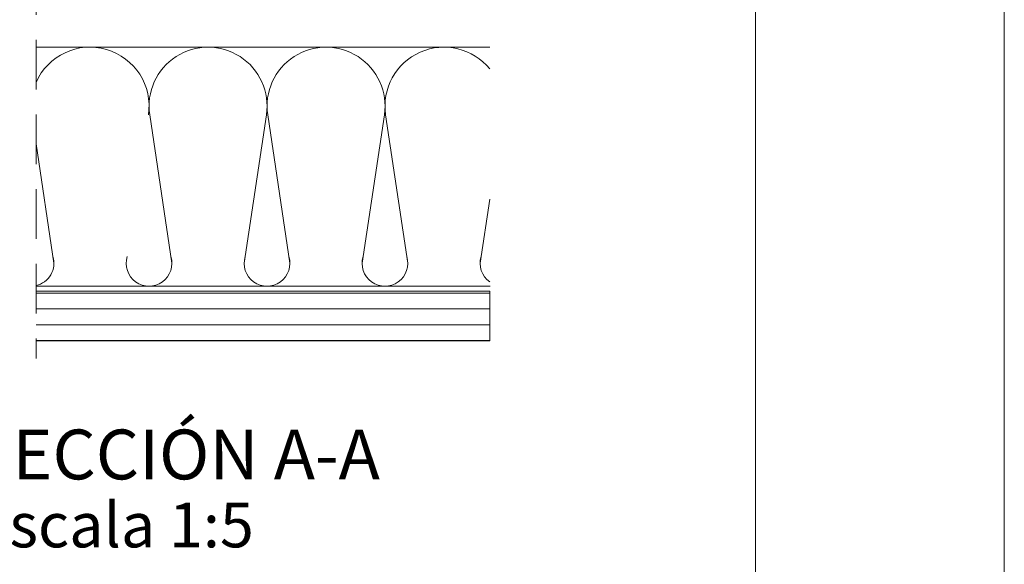
# Model space of a CAD drawing. Units: millimetres. Extents: x 1325 to 2835, y 796 to 3700.
# Drawn here: x 2275 to 2315, y 1487 to 1509 of the extents above; entities that cross this region are included whole.
import ezdxf

# ---------------------------------------------------------------- set-up
doc = ezdxf.new("R2010")
doc.units = ezdxf.units.MM
doc.linetypes.add('TRAZOSX2', pattern=[1.5, 1, -0.5])
doc.layers.get('0').update_dxf_attribs({"lineweight": 9})
doc.styles.add('arial2', font='arial.ttf', dxfattribs={"height": 2})
doc.styles.add('arial3', font='arial.ttf', dxfattribs={"height": 3})

msp = doc.modelspace()

# ---------------------------------------------------------------- linework, layer by layer
at = {"color": 8}
for p, q in [((2275.7207, 1507.772), (2293.948, 1507.772)), ((2281.1793, 1499.0916), (2280.2872, 1505.0534)), ((2284.0806, 1499.0916), (2284.9753, 1505.0523)), ((2284.0806, 1499.0916), (2284.9753, 1505.0523)), ((2285.9198, 1499.0916), (2285.0276, 1505.0534)), ((2285.9198, 1499.0916), (2285.0276, 1505.0534)), ((2288.8211, 1499.0916), (2289.7157, 1505.0523)), ((2290.6602, 1499.0916), (2289.768, 1505.0534)), ((2276.4389, 1499.0916), (2275.7207, 1503.8913)), ((2293.5615, 1499.0916), (2293.948, 1501.6671)), ((2293.5615, 1499.0916), (2293.948, 1501.6671)), ((2275.7207, 1498.172), (2293.9627, 1498.172)), ((2275.7207, 1497.8888), (2293.948, 1497.8888)), ((2275.7207, 1497.2538), (2293.948, 1497.2538)), ((2275.7207, 1496.6188), (2293.948, 1496.6188)), ((2275.7207, 1495.9838), (2293.948, 1495.9838))]:
    msp.add_line(p, q, dxfattribs=at)
msp.add_lwpolyline([(2104.6253, 1320.7871), (2104.6253, 1617.7871), (2314.6253, 1617.7871), (2314.6253, 1320.7871)], close=True)
for points in [[(2304.6253, 1594.1739), (2304.6253, 1335.7871), (2119.6253, 1335.7871), (2119.6253, 1594.0207)], [(2275.7207, 1497.972), (2293.948, 1497.972), (2293.948, 1495.972), (2275.7207, 1495.972)]]:
    msp.add_lwpolyline(points, dxfattribs=at)
at = {"color": 8, "linetype": 'TRAZOSX2', "ltscale": 2}
msp.add_lwpolyline([(2275.7207, 1538.0716), (2275.7207, 1495.2601)], dxfattribs=at)
at = {"color": 8}
for centre, radius, start, end in [((2277.8909, 1505.4041), 2.3702, 351.46429, 156.29459), ((2282.6313, 1505.4041), 2.3702, 351.46429, 188.51059), ((2287.3717, 1505.4041), 2.3702, 351.46429, 188.51059), ((2292.1122, 1505.4041), 2.3702, 39.23458, 188.51059), ((2275.5194, 1499.0916), 0.9196, 282.6465, 17.02117), ((2280.2598, 1499.0916), 0.9196, 162.92858, 17.02117), ((2285.0002, 1499.0916), 0.9196, 162.92858, 17.02117), ((2285.0002, 1499.0916), 0.9196, 162.92858, 17.02117), ((2289.7406, 1499.0916), 0.9196, 162.92858, 17.02117), ((2294.481, 1499.0916), 0.9196, 162.92858, 234.57598), ((2294.481, 1499.0916), 0.9196, 162.92858, 234.57598)]:
    msp.add_arc(centre, radius, start, end, dxfattribs=at)

# ---------------------------------------------------------------- texts
for s, height, style, p in [('SECCIÓN A-A', 2, 'arial2', (2273.1478, 1490.4073)), ('Escala 1:5', 1.8, 'arial3', (2273.2025, 1487.675))]:
    msp.add_text(s, height=height, dxfattribs=dict(style=style)).set_placement(p)

doc.saveas('drawing.dxf')
